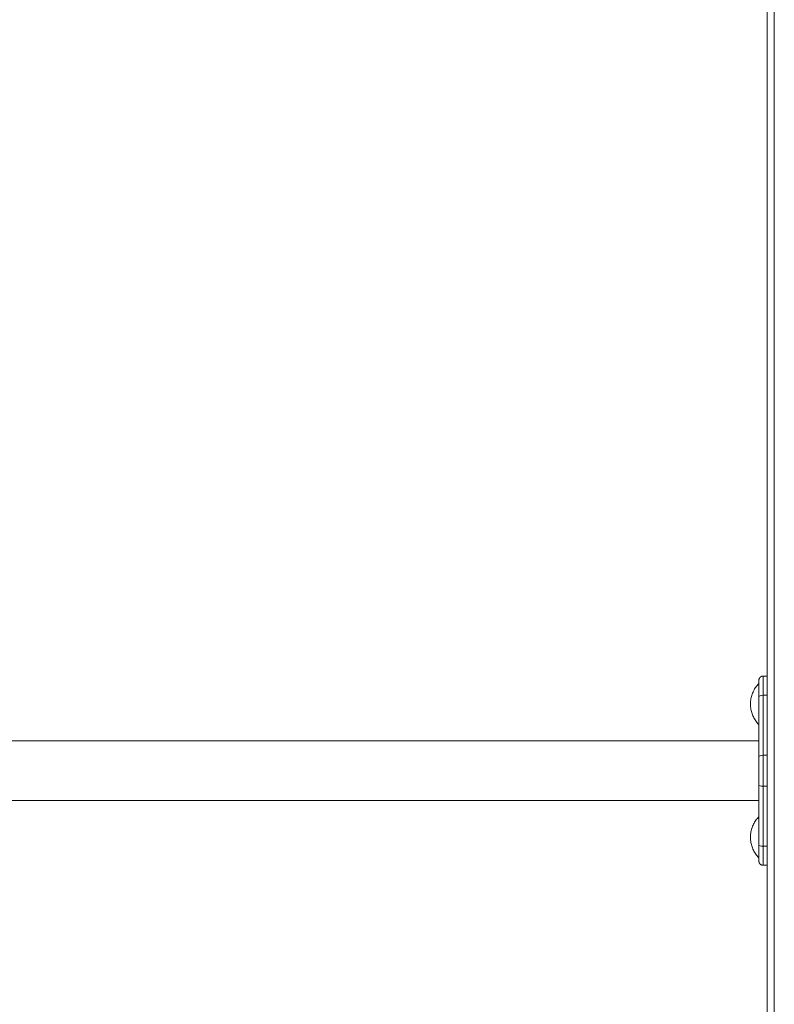
# Model space of a CAD drawing. Units: inches. Extents: x 13 to 10990, y 8 to 7771.
# Drawn here: x 5781 to 6320, y 3462 to 4165 of the extents above; entities that cross this region are included whole.
import ezdxf

# ---------------------------------------------------------------- set-up
doc = ezdxf.new("R2010")
doc.units = ezdxf.units.IN
doc.header["$MEASUREMENT"] = 0
doc.layers.add('7_dwg', color=7, linetype='Continuous', lineweight=9)

# ---------------------------------------------------------------- blocks, each defined once
blk = doc.blocks.new('7_dwg-667929-East')
at = {"lineweight": 9}
for p, q in [((-9217.25, 2158.04), (-9217.25, -42.02)), ((-9217.25, 2158.04), (-9217.25, -42.02)), ((-9212.25, 2158.04), (-9212.25, -42.02)), ((-9217.25, 1012.56), (-9220.25, 1012.56)), ((-9220.25, 1012.56), (-9220.25, 998.82)), ((-9223.28, 1007.17), (-9223.32, 1007.16)), ((-9223.25, 997.88), (-9223.25, 1008.09)), ((-9223.28, 992.56), (-9223.27, 997.56)), ((-9223.25, 997.88), (-9223.25, 955.08)), ((-9223.25, 955.08), (-9223.25, 997.88)), ((-9220.25, 998.82), (-9220.25, 956.02)), ((-9217.25, 998.82), (-9220.25, 998.82)), ((-9223.32, 977.95), (-9223.28, 977.94)), ((-9223.25, 966.26), (-10711.25, 966.26)), ((-9217.25, 956.02), (-9220.25, 956.02)), ((-9220.25, 956.02), (-9220.25, 933.92)), ((-9223.25, 934.87), (-9223.25, 955.08)), ((-9223.25, 934.87), (-9223.25, 892.15)), ((-9223.25, 892.15), (-9223.25, 934.87)), ((-9220.25, 933.92), (-9217.25, 933.92)), ((-9220.25, 933.92), (-9220.25, 891.19)), ((-10711.25, 923.86), (-9223.25, 923.86)), ((-9223.28, 912.17), (-9223.32, 912.16)), ((-9223.27, 892.56), (-9223.28, 897.56)), ((-9223.25, 892.15), (-9223.25, 881.99)), ((-9220.25, 877.56), (-9220.25, 891.19)), ((-9217.25, 891.19), (-9220.25, 891.19)), ((-9223.32, 882.95), (-9223.28, 882.94)), ((-9220.25, 877.56), (-9217.25, 877.56))]:
    blk.add_line(p, q, dxfattribs=at)
at = {"lineweight": 9, "flags": 128}
for points in [[(-9223.25, 1009.56), (-9223.25, 1009.68), (-9223.24, 1009.8), (-9223.23, 1009.92), (-9223.21, 1010.03), (-9223.19, 1010.15), (-9223.16, 1010.27), (-9223.13, 1010.39), (-9223.1, 1010.5), (-9223.06, 1010.61), (-9223.01, 1010.72), (-9222.96, 1010.83), (-9222.91, 1010.94), (-9222.85, 1011.05), (-9222.79, 1011.15), (-9222.72, 1011.25), (-9222.65, 1011.35), (-9222.58, 1011.44), (-9222.5, 1011.53), (-9222.42, 1011.62), (-9222.34, 1011.71), (-9222.25, 1011.79), (-9222.16, 1011.87), (-9222.07, 1011.94), (-9221.97, 1012.01), (-9221.87, 1012.08), (-9221.77, 1012.14), (-9221.66, 1012.2), (-9221.55, 1012.26), (-9221.45, 1012.31), (-9221.33, 1012.35), (-9221.22, 1012.39), (-9221.11, 1012.43), (-9220.99, 1012.46), (-9220.88, 1012.49), (-9220.76, 1012.51), (-9220.64, 1012.53), (-9220.52, 1012.54), (-9220.4, 1012.55), (-9220.28, 1012.56), (-9220.25, 1012.56)], [(-9223.33, 977.97), (-9223.91, 978.57), (-9224.45, 979.2), (-9224.97, 979.85), (-9225.47, 980.52), (-9225.94, 981.21), (-9226.38, 981.92), (-9226.79, 982.64), (-9227.17, 983.38), (-9227.52, 984.14), (-9227.84, 984.91), (-9228.13, 985.69), (-9228.39, 986.48), (-9228.62, 987.28), (-9228.81, 988.09), (-9228.98, 988.91), (-9229.11, 989.73), (-9229.2, 990.56), (-9229.27, 991.39), (-9229.3, 992.22), (-9229.29, 993.05), (-9229.26, 993.88), (-9229.19, 994.71), (-9229.08, 995.54), (-9228.95, 996.36), (-9228.78, 997.18), (-9228.58, 997.99), (-9228.34, 998.79), (-9228.08, 999.57), (-9227.78, 1000.35), (-9227.46, 1001.12), (-9227.1, 1001.87), (-9226.71, 1002.61), (-9226.29, 1003.33), (-9225.85, 1004.03), (-9225.38, 1004.72), (-9224.88, 1005.39), (-9224.35, 1006.03), (-9223.8, 1006.66), (-9223.33, 1007.14)], [(-9223.32, 992.56), (-9223.32, 997.55), (-9223.32, 1001.95), (-9223.32, 1005.2), (-9223.32, 1006.94), (-9223.32, 1006.94)], [(-9223.25, 998.61), (-9223.25, 999.24), (-9223.25, 999.86), (-9223.25, 1000.46), (-9223.25, 1001.06), (-9223.25, 1001.64), (-9223.25, 1002.21), (-9223.25, 1002.76), (-9223.25, 1003.3), (-9223.25, 1003.81), (-9223.25, 1004.31), (-9223.25, 1004.8), (-9223.25, 1005.26), (-9223.25, 1005.7), (-9223.25, 1006.12), (-9223.25, 1006.52), (-9223.25, 1006.9), (-9223.25, 1007.25), (-9223.25, 1007.58), (-9223.25, 1007.89), (-9223.25, 1008.17), (-9223.25, 1008.42), (-9223.25, 1008.66), (-9223.25, 1008.86), (-9223.25, 1009.04), (-9223.25, 1009.19), (-9223.25, 1009.32), (-9223.25, 1009.42), (-9223.25, 1009.49), (-9223.25, 1009.54), (-9223.25, 1009.56)], [(-9223.25, 1009.56), (-9223.25, 1009.54), (-9223.25, 1009.5), (-9223.25, 1009.43), (-9223.25, 1009.34), (-9223.25, 1009.22), (-9223.25, 1009.07), (-9223.25, 1008.89), (-9223.25, 1008.69), (-9223.25, 1008.47), (-9223.25, 1008.21), (-9223.25, 1007.94), (-9223.25, 1007.64), (-9223.25, 1007.31), (-9223.25, 1006.96), (-9223.25, 1006.59), (-9223.25, 1006.19), (-9223.25, 1005.77), (-9223.25, 1005.34), (-9223.25, 1004.88), (-9223.25, 1004.4), (-9223.25, 1003.9), (-9223.25, 1003.39), (-9223.25, 1002.86), (-9223.25, 1002.31), (-9223.25, 1001.74), (-9223.25, 1001.16), (-9223.25, 1000.57), (-9223.25, 999.96), (-9223.25, 999.34), (-9223.25, 998.72), (-9223.25, 998.08), (-9223.25, 997.88)], [(-9223.25, 978.15), (-9223.26, 979.89), (-9223.27, 983.16)], [(-9223.27, 983.15), (-9223.26, 979.89), (-9223.25, 978.15)], [(-9223.25, 955.08), (-9223.25, 953.86), (-9223.25, 952.62), (-9223.25, 951.37), (-9223.25, 950.12), (-9223.25, 948.85), (-9223.25, 947.57), (-9223.25, 946.3), (-9223.25, 945.02), (-9223.25, 943.74), (-9223.25, 942.46), (-9223.25, 941.19), (-9223.25, 939.92), (-9223.25, 938.66), (-9223.25, 937.41), (-9223.25, 936.17), (-9223.25, 934.95), (-9223.25, 934.87)], [(-9223.33, 882.97), (-9223.91, 883.57), (-9224.45, 884.2), (-9224.97, 884.85), (-9225.47, 885.52), (-9225.94, 886.21), (-9226.38, 886.92), (-9226.79, 887.64), (-9227.17, 888.38), (-9227.52, 889.14), (-9227.84, 889.91), (-9228.13, 890.69), (-9228.39, 891.48), (-9228.62, 892.28), (-9228.81, 893.09), (-9228.98, 893.91), (-9229.11, 894.73), (-9229.2, 895.56), (-9229.27, 896.39), (-9229.3, 897.22), (-9229.29, 898.05), (-9229.26, 898.88), (-9229.19, 899.71), (-9229.08, 900.54), (-9228.95, 901.36), (-9228.78, 902.18), (-9228.58, 902.99), (-9228.34, 903.79), (-9228.08, 904.57), (-9227.78, 905.35), (-9227.46, 906.12), (-9227.1, 906.87), (-9226.71, 907.61), (-9226.29, 908.33), (-9225.85, 909.03), (-9225.38, 909.72), (-9224.88, 910.39), (-9224.35, 911.03), (-9223.8, 911.66), (-9223.33, 912.14)], [(-9223.32, 897.56), (-9223.32, 902.55), (-9223.32, 906.95), (-9223.32, 910.2), (-9223.32, 911.94), (-9223.32, 911.94)], [(-9223.27, 906.96), (-9223.26, 910.22), (-9223.25, 911.96)], [(-9223.25, 911.96), (-9223.26, 910.22), (-9223.27, 906.96)], [(-9223.25, 892.15), (-9223.25, 891.51), (-9223.25, 890.88), (-9223.25, 890.26), (-9223.25, 889.65), (-9223.25, 889.05), (-9223.25, 888.47), (-9223.25, 887.9), (-9223.25, 887.35), (-9223.25, 886.82), (-9223.25, 886.3), (-9223.25, 885.8), (-9223.25, 885.32), (-9223.25, 884.85), (-9223.25, 884.41), (-9223.25, 883.99), (-9223.25, 883.59), (-9223.25, 883.22), (-9223.25, 882.86), (-9223.25, 882.53), (-9223.25, 882.23), (-9223.25, 881.94), (-9223.25, 881.69), (-9223.25, 881.46), (-9223.25, 881.25), (-9223.25, 881.07), (-9223.25, 880.92), (-9223.25, 880.79), (-9223.25, 880.69), (-9223.25, 880.62), (-9223.25, 880.57), (-9223.25, 880.56)], [(-9223.25, 880.56), (-9223.25, 880.57), (-9223.25, 880.61), (-9223.25, 880.68), (-9223.25, 880.77), (-9223.25, 880.9), (-9223.25, 881.04), (-9223.25, 881.22), (-9223.25, 881.42), (-9223.25, 881.65), (-9223.25, 881.9), (-9223.25, 882.18), (-9223.25, 882.48), (-9223.25, 882.8), (-9223.25, 883.15), (-9223.25, 883.53), (-9223.25, 883.92), (-9223.25, 884.34), (-9223.25, 884.78), (-9223.25, 885.23), (-9223.25, 885.71), (-9223.25, 886.21), (-9223.25, 886.72), (-9223.25, 887.26), (-9223.25, 887.81), (-9223.25, 888.37), (-9223.25, 888.95), (-9223.25, 889.54), (-9223.25, 890.15), (-9223.25, 890.77), (-9223.25, 891.4)], [(-9220.25, 877.56), (-9220.37, 877.56), (-9220.49, 877.57), (-9220.61, 877.58), (-9220.73, 877.59), (-9220.84, 877.62), (-9220.96, 877.64), (-9221.08, 877.67), (-9221.19, 877.71), (-9221.3, 877.75), (-9221.42, 877.79), (-9221.53, 877.84), (-9221.63, 877.9), (-9221.74, 877.95), (-9221.84, 878.01), (-9221.94, 878.08), (-9222.04, 878.15), (-9222.13, 878.22), (-9222.23, 878.3), (-9222.31, 878.38), (-9222.4, 878.47), (-9222.48, 878.55), (-9222.56, 878.64), (-9222.63, 878.74), (-9222.71, 878.84), (-9222.77, 878.94), (-9222.84, 879.04), (-9222.89, 879.14), (-9222.95, 879.25), (-9223, 879.36), (-9223.04, 879.47), (-9223.09, 879.58), (-9223.12, 879.7), (-9223.15, 879.81), (-9223.18, 879.93), (-9223.2, 880.05), (-9223.22, 880.16), (-9223.24, 880.28), (-9223.24, 880.4), (-9223.25, 880.52), (-9223.25, 880.56)]]:
    blk.add_lwpolyline(points, dxfattribs=at)
at = {"lineweight": 9}
for centre, major_axis, ratio, start_param, end_param in [((-9220.25, 997.88), (3, 0), 0.313389, 1.570796, 3.141593), ((-9220.25, 955.08), (3, 0), 0.313389, 1.570796, 3.141593), ((-9220.25, 934.87), (-3, 0), 0.318186, 0, 1.570796), ((-9220.25, 892.15), (-3, 0), 0.318186, 0, 1.570796)]:
    blk.add_ellipse(centre, major_axis=major_axis, ratio=ratio, start_param=start_param, end_param=end_param, dxfattribs=at)
blk.add_open_spline([(-9223.28, 992.56), (-9223.29, 990.86), (-9223.29, 987.46), (-9223.3, 982.96), (-9223.31, 979.65), (-9223.32, 977.88), (-9223.32, 977.88), (-9223.32, 978.17)], degree=3, dxfattribs=at)
blk.add_open_spline([(-9223.3, 889.51), (-9223.3, 889.04), (-9223.3, 887.22), (-9223.31, 884.64), (-9223.32, 882.89), (-9223.32, 882.86), (-9223.32, 883.16)], degree=3, knots=[0.1856317, 0.1856317, 0.1856317, 0.1856317, 0.2222222, 0.3333333, 0.4444444, 0.5555556, 0.5555556, 0.5555556, 0.5555556], dxfattribs=at)

msp = doc.modelspace()

# ---------------------------------------------------------------- block references
at = {"layer": '7_dwg', "color": 7}
msp.add_blockref('7_dwg-667929-East', (15532.24, 2684.04), dxfattribs=at)

doc.saveas('drawing.dxf')
